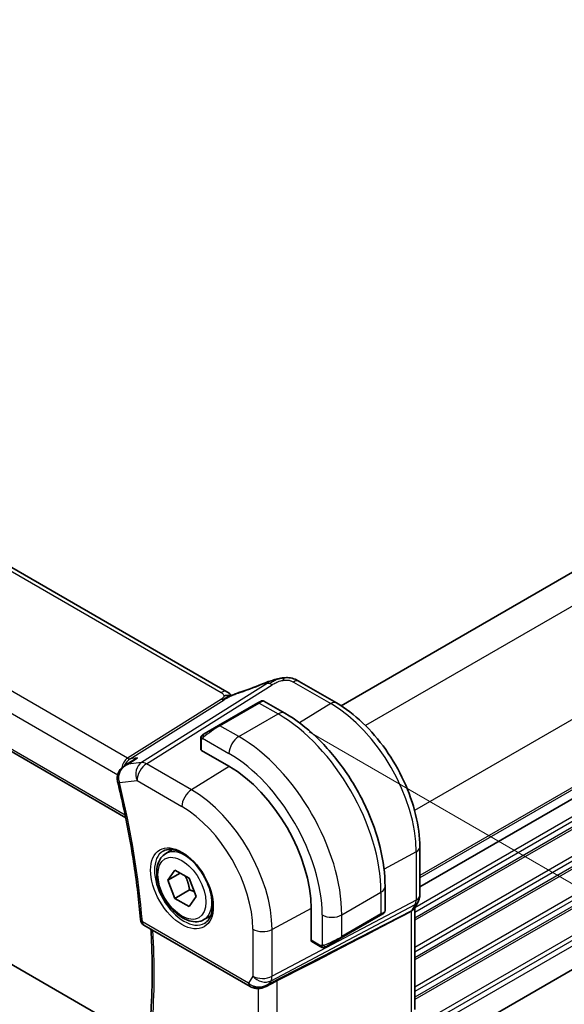
# Model space of a CAD drawing. Units: millimetres. Extents: x 22 to 2994, y 12 to 574.
# Drawn here: x 152 to 192, y 212 to 283 of the extents above; entities that cross this region are included whole.
import ezdxf

# ---------------------------------------------------------------- set-up
doc = ezdxf.new("R2010")
doc.units = ezdxf.units.MM
doc.header["$LTSCALE"] = 1.5
doc.layers.get('Defpoints').update_dxf_attribs({"lineweight": 25})
for name, color, linetype, lineweight in [('Dimension (ISO)', 7, 'Continuous', 18), ('Visible (ISO)', 7, 'Continuous', 35), ('Visible Narrow (ISO)', 7, 'Continuous', 25)]:
    doc.layers.add(name, color=color, linetype=linetype, lineweight=lineweight)
doc.styles.add('Note Text (TK)', font='txt')
doc.dimstyles.new('Default - Method 1b (TK)', dxfattribs={"dimscale": 1.5, "dimtxt": 2.5, "dimasz": 2.5, "dimexe": 1, "dimexo": 1.5, "dimgap": 1, "dimtad": 1, "dimtoh": 1, "dimrnd": 1e-08, "dimdsep": 46, "dimtxsty": 'Note Text (TK)', "dimcen": 0.09, "dimdle": 5, "dimclrd": 100, "dimclre": 100, "dimclrt": 7, "dimadec": 1, "dimazin": 1, "dimtfac": 1, "dimtmove": 0, "dimatfit": 3, "dimfxl": 1, "dimtolj": 1, "dimlwd": -1, "dimlwe": -1, "dimarcsym": 0})

# ---------------------------------------------------------------- blocks, each defined once
blk = doc.blocks.new('*D3')
at = {"layer": 'Defpoints', "color": 0}
for p in [(170.881, 232.825), (198.458, 216.903), (170.881, 199.348)]:
    blk.add_point(p, dxfattribs=at)
at = {"layer": 'Dimension (ISO)', "color": 100}
for p, q in [((173.131, 231.526), (199.958, 216.037)), ((198.458, 187.177), (198.458, 213.153)), ((173.131, 198.049), (199.958, 182.561))]:
    blk.add_line(p, q, dxfattribs=at)
for points in [[(197.833, 213.153), (199.083, 213.153), (198.458, 216.903)], [(197.833, 187.177), (199.083, 187.177), (198.458, 183.427)]]:
    blk.add_solid(points, dxfattribs=at)
at = {"layer": 'Dimension (ISO)', "color": 7, "insert": (195.428, 197.885), "char_height": 3.75, "attachment_point": 4, "rotation": 90, "style": 'Note Text (TK)'}
blk.add_mtext('\\A1;{\\Q30.000;\\W0.816;\\H0.816x;41}', dxfattribs=at)
blk = doc.blocks.new('*D4')
at = {"layer": 'Defpoints', "color": 0}
for p in [(188.7, 340.366), (188.7, 318.006), (96.777, 264.934)]:
    blk.add_point(p, dxfattribs=at)
at = {"layer": 'Dimension (ISO)', "color": 100}
for p, q in [((188.7, 320.604), (188.7, 342.098)), ((100.024, 289.169), (185.453, 338.491)), ((96.777, 267.532), (96.777, 289.026))]:
    blk.add_line(p, q, dxfattribs=at)
for points in [[(185.14, 339.032), (185.765, 337.95), (188.7, 340.366)], [(99.712, 289.71), (100.337, 288.628), (96.777, 287.294)]]:
    blk.add_solid(points, dxfattribs=at)
at = {"layer": 'Dimension (ISO)', "color": 7, "insert": (138.325, 314.781), "char_height": 3.75, "attachment_point": 4, "rotation": 30, "style": 'Note Text (TK)'}
blk.add_mtext('\\A1;{\\Q30.000;\\W0.816;\\H0.816x;130}', dxfattribs=at)
blk = doc.blocks.new('*D11')
at = {"layer": 'Defpoints', "color": 0}
for p in [(93.453, 249.359), (93.453, 217.113), (175.478, 202.002)]:
    blk.add_point(p, dxfattribs=at)
at = {"layer": 'Dimension (ISO)', "color": 100}
for p, q in [((93.453, 246.761), (93.453, 215.381)), ((172.23, 171.631), (96.701, 215.238)), ((175.478, 199.404), (175.478, 168.024))]:
    blk.add_line(p, q, dxfattribs=at)
for points in [[(97.013, 215.779), (96.388, 214.697), (93.453, 217.113)], [(172.542, 172.172), (171.917, 171.09), (175.478, 169.756)]]:
    blk.add_solid(points, dxfattribs=at)
at = {"layer": 'Dimension (ISO)', "color": 7, "insert": (133.707, 197.371), "char_height": 3.75, "attachment_point": 4, "rotation": 330, "style": 'Note Text (TK)'}
blk.add_mtext('\\A1;{\\Q-30.000;\\W0.816;\\H0.816x;116}', dxfattribs=at)

msp = doc.modelspace()

# ---------------------------------------------------------------- linework, layer by layer
at = {"layer": 'Visible (ISO)'}
for p, q in [((243.4657, 272.6901), (175.4352, 233.4127)), ((167.1964, 234.4201), (111.5852, 266.5272)), ((249.1225, 259.6262), (181.1011, 220.354)), ((249.1225, 259.6262), (181.1011, 220.354)), ((101.6818, 258.9521), (159.9006, 225.3394)), ((249.0933, 247.3038), (181.1011, 208.0485)), ((160.9123, 209.4315), (105.5483, 241.3959)), ((175.0997, 233.6169), (172.4055, 235.1724)), ((169.4257, 233.6174), (166.5973, 231.9844)), ((169.4257, 233.6174), (169.66, 233.7526)), ((169.86, 233.7526), (171.3813, 232.8743)), ((165.5461, 231.3775), (166.5973, 231.9844)), ((165.3073, 230.2749), (165.3073, 230.9841)), ((167.3458, 229.0485), (165.3659, 230.1916)), ((159.8555, 229.1192), (160.4106, 229.4781)), ((162.7888, 222.7548), (163.2796, 223.0381)), ((181.1011, 219.7461), (181.1011, 223.2221)), ((162.9311, 220.84), (163.4414, 221.566)), ((163.4414, 221.566), (164.462, 220.9767)), ((163.815, 221.3503), (162.9311, 220.84)), ((163.4414, 219.5247), (162.9311, 220.84)), ((164.462, 220.9767), (164.9723, 219.6615)), ((164.502, 220.1371), (163.4414, 219.5247)), ((178.5988, 220.3732), (178.5988, 218.6165)), ((164.462, 218.9355), (163.4414, 219.5247)), ((164.9723, 219.6615), (164.462, 218.9355)), ((173.2678, 216.505), (173.2678, 218.7912)), ((180.979, 219.2817), (180.718, 218.8296)), ((180.7476, 211.5232), (180.7476, 218.8808)), ((165.5388, 217.9916), (166.0296, 218.275)), ((175.4361, 216.6751), (178.2645, 218.308)), ((178.4988, 218.4433), (178.2645, 218.308)), ((161.2029, 217.6006), (168.8668, 213.1759)), ((175.4361, 216.6751), (174.3849, 216.0681)), ((173.9249, 216.0581), (173.3107, 216.4127)), ((169.9767, 213.157), (170.7536, 213.5559))]:
    msp.add_line(p, q, dxfattribs=at)
msp.add_arc((161.4529, 218.0336), 0.5, 184.594982, 240, dxfattribs=at)
for centre, major_axis, ratio, start_param, end_param in [((170.2841, 234.3338), (-0.3043, 0.7399), 0.0843129, 0.0000515, 0.0011128), ((172.0055, 234.4796), (0.4, 0.6928), 0.5773503, 0, 0.0000843), ((165.5073, 230.2789), (0.2, 0.0063), 0.5971344, 3.1228774, 3.9082756), ((167.3458, 222.2103), (-4.1875, 7.253), 0.5773503, 3.9269908, 5.4977871), ((159.7998, 228.0769), (-0.4857, -0.1186), 0.3685965, 6.2798756, 6.2831853), ((132.8018, 195.1924), (54.8753, 27.4104), 0.0119155, 5.4720098, 5.7597343), ((177.5988, 218.1547), (-0.999, -0.4665), 0.0949824, 3.0917689, 3.0972675), ((173.4142, 216.5838), (-0.1054, -0.17), 0.5971344, 5.5165024, 6.3019005), ((169.641, 214.1087), (-0.9775, -0.5077), 0.8675307, 0.643326, 1.7497218), ((169.3129, 213.5315), (-0.1221, -0.4849), 0.3057776, 6.2816274, 6.2817998), ((169.641, 214.1087), (-0.2034, -1.0326), 0.8644991, 0.6723727, 0.9493893)]:
    msp.add_ellipse(centre, major_axis=major_axis, ratio=ratio, start_param=start_param, end_param=end_param, dxfattribs=at)
for points in [[(168.2187, 234.4199), (168.7842, 234.6069), (169.3844, 234.8286), (169.9783, 235.0728)], [(170.8633, 235.3491), (170.7661, 235.3249), (170.6592, 235.2933), (170.5527, 235.2585)], [(172.2777, 235.2444), (172.3228, 235.2201), (172.3648, 235.1959), (172.4054, 235.1724)], [(167.3917, 234.2827), (167.339, 234.3275), (167.2711, 234.3768), (167.1894, 234.424)], [(165.3431, 231.1994), (165.3465, 231.2072), (165.3504, 231.2149), (165.3543, 231.222)], [(165.3431, 231.1994), (165.3431, 231.1994), (165.3431, 231.1994), (165.3431, 231.1994)], [(165.3543, 231.222), (165.3543, 231.222), (165.3543, 231.222), (165.3543, 231.222)], [(159.8223, 229.0988), (159.8213, 229.0982), (159.8202, 229.0975), (159.8192, 229.0968)], [(159.3141, 227.959), (159.3013, 228.0112), (159.2923, 228.0648), (159.2871, 228.119)], [(180.705, 218.8085), (180.6941, 218.7908), (180.6825, 218.7734), (180.6703, 218.7566)], [(174.1289, 215.9813), (174.1289, 215.9813), (174.1289, 215.9813), (174.1289, 215.9813)], [(174.1539, 215.9796), (174.1459, 215.9798), (174.1374, 215.9804), (174.1289, 215.9813)], [(174.1539, 215.9796), (174.1541, 215.9796), (174.1544, 215.9796), (174.1546, 215.9796)], [(169.1906, 213.0467), (169.075, 213.0759), (168.9646, 213.1195), (168.8666, 213.1761)], [(170.2036, 213.3192), (170.2035, 213.3192), (170.2034, 213.3192), (170.2032, 213.3191)], [(170.8283, 213.5943), (170.8047, 213.5821), (170.7797, 213.5692), (170.7536, 213.5557)]]:
    msp.add_open_spline(points, degree=3, dxfattribs=at)
for points, knots in [([(169.9797, 235.0736), (170.1126, 235.1283), (170.2494, 235.177), (170.5068, 235.2558), (170.6291, 235.2903), (170.7989, 235.3339), (170.8453, 235.3453), (170.8918, 235.3561)], [0, 0, 0, 0, 0.043271022, 0.043271022, 0.081716544, 0.081716544, 0.09604496, 0.09604496, 0.09604496, 0.09604496]), ([(170.8633, 235.3491), (170.9084, 235.3603), (170.9532, 235.3711), (171.0157, 235.3841), (171.0336, 235.3877), (171.0703, 235.3945), (171.0894, 235.3978), (171.1071, 235.4009)], [0, 0, 0, 0, 0.013948022, 0.013948022, 0.019481013, 0.019481013, 0.025138631, 0.025138631, 0.025138631, 0.025138631]), ([(171.1071, 235.4009), (171.1409, 235.4069), (171.1756, 235.4123), (171.2265, 235.4195), (171.2438, 235.4218), (171.2665, 235.4249), (171.2751, 235.4261), (171.2928, 235.4284), (171.3023, 235.4296), (171.3117, 235.4308)], [0, 0, 0, 0, 0.010316752, 0.010316752, 0.015775988, 0.015775988, 0.018356484, 0.018356484, 0.021205033, 0.021205033, 0.021205033, 0.021205033]), ([(171.3117, 235.4308), (171.3151, 235.4312), (171.3162, 235.4203), (171.2753, 235.3373), (171.2463, 235.2462)], [0.42041169, 0.42041169, 0.42041169, 0.42041169, 0.66666667, 1, 1, 1, 1]), ([(171.3118, 235.4308), (171.4249, 235.4421), (171.54, 235.4435), (171.8127, 235.4195), (171.9708, 235.3829), (172.1777, 235.2971), (172.236, 235.2672), (172.2901, 235.2377)], [0, 0, 0, 0, 0.03412854, 0.03412854, 0.08267423, 0.08267423, 0.10306421, 0.10306421, 0.10306421, 0.10306421]), ([(167.1964, 234.4201), (167.2688, 234.3783), (167.3406, 234.3307), (167.4426, 234.2468), (167.4773, 234.2137), (167.5139, 234.1782), (167.5208, 234.1715), (167.5314, 234.1615), (167.5355, 234.1577), (167.5393, 234.1542)], [0.00000422, 0.00000422, 0.00000422, 0.00000422, 0.026960969, 0.026960969, 0.042005701, 0.042005701, 0.045723254, 0.045723254, 0.048374851, 0.048374851, 0.048374851, 0.048374851]), ([(167.5591, 234.1631), (167.6664, 234.2113), (167.7752, 234.2576), (167.9969, 234.3455), (168.1123, 234.385), (168.219, 234.4203)], [0, 0, 0, 0, 0.035316279, 0.035316279, 0.071931151, 0.071931151, 0.071931151, 0.071931151]), ([(167.5063, 234.1396), (167.5029, 234.1402), (167.4394, 234.151), (167.294, 234.1716), (167.0878, 234.1633), (166.9772, 234.1351)], [0.31390014, 0.31390014, 0.31390014, 0.31390014, 0.33333333, 0.66666667, 1, 1, 1, 1]), ([(167.3774, 234.0831), (167.3774, 234.0831), (167.3775, 234.0831), (167.378, 234.0833), (167.3786, 234.0835), (167.3802, 234.0842), (167.3813, 234.0847), (167.3852, 234.0864), (167.3884, 234.0878), (167.395, 234.0906), (167.3983, 234.092), (167.4088, 234.0966), (167.416, 234.0998), (167.4449, 234.1124), (167.4661, 234.1217), (167.5111, 234.1417), (167.5351, 234.1524), (167.5591, 234.1631)], [0.037014098, 0.037014098, 0.037014098, 0.037014098, 0.037407968, 0.037407968, 0.037970144, 0.037970144, 0.038533831, 0.038533831, 0.039674888, 0.039674888, 0.040789729, 0.040789729, 0.043169793, 0.043169793, 0.050319145, 0.050319145, 0.058192441, 0.058192441, 0.058192441, 0.058192441]), ([(169.6601, 233.7527), (169.6602, 233.7527), (169.6602, 233.7527), (169.6603, 233.7528), (169.6603, 233.7528), (169.6605, 233.7529), (169.6606, 233.753), (169.6608, 233.7531), (169.6609, 233.7532), (169.6613, 233.7534), (169.6616, 233.7535), (169.6627, 233.7542), (169.6636, 233.7547), (169.6671, 233.7565), (169.6697, 233.7579), (169.6803, 233.763), (169.6886, 233.7664), (169.7175, 233.776), (169.7395, 233.7795), (169.7826, 233.7794), (169.8044, 233.7757), (169.8371, 233.7646), (169.8491, 233.7591), (169.8604, 233.7526)], [0, 0, 0, 0, 0.000025198, 0.000025198, 0.000045357, 0.000045357, 0.000086072, 0.000086072, 0.000126183, 0.000126183, 0.00022458, 0.00022458, 0.000519358, 0.000519358, 0.001403528, 0.001403528, 0.004061148, 0.004061148, 0.010560939, 0.010560939, 0.017006663, 0.017006663, 0.02092896, 0.02092896, 0.02092896, 0.02092896]), ([(181.1011, 223.2221), (181.1011, 223.972), (180.999, 224.764), (180.61, 226.3707), (180.3231, 227.1851), (179.5923, 228.7684), (179.1486, 229.5371), (178.1427, 230.9616), (177.5809, 231.6173), (176.3839, 232.7575), (175.7491, 233.2419), (175.0997, 233.6169)], [0, 0, 0, 0, 0.3141593, 0.3141593, 0.6283185, 0.6283185, 0.9424778, 0.9424778, 1.2566371, 1.2566371, 1.5707963, 1.5707963, 1.5707963, 1.5707963]), ([(171.3813, 232.8743), (172.1633, 232.4228), (172.9271, 231.8399), (174.3667, 230.4686), (175.0421, 229.6803), (176.2512, 227.9678), (176.7846, 227.0439), (177.6631, 225.1406), (178.0081, 224.1614), (178.4759, 222.2291), (178.5988, 221.2762), (178.5988, 220.3732)], [4.712389, 4.712389, 4.712389, 4.712389, 5.0265482, 5.0265482, 5.3407075, 5.3407075, 5.6548668, 5.6548668, 5.969026, 5.969026, 6.2831853, 6.2831853, 6.2831853, 6.2831853]), ([(165.3073, 230.9841), (165.3073, 231.0203), (165.3102, 231.0557), (165.3198, 231.126), (165.3274, 231.1633), (165.3431, 231.1994)], [0, 0, 0, 0, 0.011946854, 0.011946854, 0.024187757, 0.024187757, 0.024187757, 0.024187757]), ([(165.3543, 231.222), (165.3576, 231.2279), (165.3612, 231.2341), (165.3693, 231.2461), (165.3737, 231.252), (165.3861, 231.267), (165.3948, 231.276), (165.4169, 231.2964), (165.4307, 231.3076), (165.4497, 231.3208), (165.4544, 231.324), (165.4617, 231.3286), (165.4642, 231.3302), (165.4675, 231.3321), (165.4682, 231.3325), (165.4691, 231.333), (165.4692, 231.3331), (165.4694, 231.3332), (165.4694, 231.3332), (165.4748, 231.3363), (165.4712, 231.3342), (165.4706, 231.3339)], [0, 0, 0, 0, 0.002122275, 0.002122275, 0.004320917, 0.004320917, 0.008043854, 0.008043854, 0.013347151, 0.013347151, 0.015067669, 0.015067669, 0.016004461, 0.016004461, 0.016254338, 0.016254338, 0.01630119, 0.01630119, 0.016313861, 0.016313861, 0.018254553, 0.018254553, 0.018254553, 0.018254553]), ([(165.5461, 231.3775), (165.5416, 231.3748), (165.537, 231.3722), (165.5324, 231.3696), (165.5279, 231.3669), (165.5232, 231.3643), (165.5186, 231.3616), (165.514, 231.359), (165.5095, 231.3563), (165.5051, 231.3538), (165.5007, 231.3513), (165.4966, 231.3489), (165.4927, 231.3467), (165.4889, 231.3444), (165.4854, 231.3424), (165.4824, 231.3407), (165.4794, 231.339), (165.4769, 231.3375), (165.475, 231.3364), (165.473, 231.3352), (165.4715, 231.3344), (165.4706, 231.3339)], [0, 0, 0, 0, 0.071275, 0.071275, 0.071275, 0.14246065, 0.14246065, 0.14246065, 0.21364074, 0.21364074, 0.21364074, 0.28489899, 0.28489899, 0.28489899, 0.35632005, 0.35632005, 0.35632005, 0.42799051, 0.42799051, 0.42799051, 0.5, 0.5, 0.5, 0.5]), ([(160.7427, 229.6491), (160.7413, 229.6486), (160.7399, 229.648), (160.6239, 229.6015), (160.5134, 229.5446), (160.4106, 229.4781)], [-0.00045753, -0.00045753, -0.00045753, -0.00045753, 0, 0, 0.037368619, 0.037368619, 0.037368619, 0.037368619]), ([(159.2932, 228.1181), (159.2836, 228.2125), (159.2896, 228.3095), (159.3306, 228.4985), (159.3677, 228.5925), (159.4687, 228.7689), (159.5335, 228.8531), (159.6714, 228.9909), (159.743, 229.0475), (159.8192, 229.0968)], [0, 0, 0, 0, 0.02859923, 0.02859923, 0.05841019, 0.05841019, 0.09012667, 0.09012667, 0.11746196, 0.11746196, 0.11746196, 0.11746196]), ([(160.0574, 229.2073), (160.0581, 229.2076), (160.0587, 229.2079), (160.0613, 229.2092), (160.0633, 229.2101), (160.0652, 229.2111)], [0.08258782286, 0.08258782286, 0.08258782286, 0.08258782286, 0.08272755549, 0.08272755549, 0.0831413252, 0.0831413252, 0.0831413252, 0.0831413252]), ([(160.0652, 229.2111), (160.0634, 229.2105), (160.0615, 229.2099), (160.059, 229.2091), (160.0583, 229.2089), (160.0577, 229.2087)], [-0.0831413252, -0.0831413252, -0.0831413252, -0.0831413252, -0.08272755549, -0.08272755549, -0.08258894144, -0.08258894144, -0.08258894144, -0.08258894144]), ([(159.3141, 227.9583), (159.4804, 227.2769), (159.6355, 226.5978), (159.9232, 225.2456), (160.0557, 224.5724), (160.2978, 223.2334), (160.4074, 222.5676), (160.6035, 221.2445), (160.69, 220.5873), (160.8397, 219.2827), (160.903, 218.6353), (160.9546, 217.9936)], [5.96616188, 5.96616188, 5.96616188, 5.96616188, 6.01016387, 6.01016387, 6.05416586, 6.05416586, 6.09816786, 6.09816786, 6.14216985, 6.14216985, 6.18617184, 6.18617184, 6.18617184, 6.18617184]), ([(162.5931, 222.9305), (162.7538, 223.0232), (162.9458, 223.0659), (163.3619, 223.0371), (163.5778, 222.9781), (164.0167, 222.7709), (164.2384, 222.6271), (164.6714, 222.2663), (164.8826, 222.0493), (165.2719, 221.5624), (165.4498, 221.2924), (165.7526, 220.7278), (165.8774, 220.4333), (166.0608, 219.8521), (166.1196, 219.5654), (166.1672, 219.0315), (166.1563, 218.7842), (166.0715, 218.3528), (165.9975, 218.1696), (165.8146, 217.8993), (165.7117, 217.8028), (165.5931, 217.7343)], [3.9269908, 3.9269908, 3.9269908, 3.9269908, 4.297859, 4.297859, 4.6214948, 4.6214948, 4.9304709, 4.9304709, 5.2402718, 5.2402718, 5.551904, 5.551904, 5.8640424, 5.8640424, 6.1751476, 6.1751476, 6.4842445, 6.4842445, 6.7949736, 6.7949736, 7.0685835, 7.0685835, 7.0685835, 7.0685835]), ([(165.5388, 217.9916), (165.3904, 217.906), (165.2224, 217.8556), (164.8598, 217.8255), (164.6644, 217.8512), (164.2513, 217.978), (164.0334, 218.0886), (163.6069, 218.3833), (163.3988, 218.57), (163.0175, 218.9957), (162.8442, 219.2343), (162.5473, 219.74), (162.4236, 220.0069), (162.237, 220.546), (162.1744, 220.818), (162.1195, 221.3444), (162.1277, 221.5986), (162.2235, 222.0588), (162.3095, 222.2668), (162.5333, 222.5678), (162.6523, 222.676), (162.7888, 222.7548)], [2.3561945, 2.3561945, 2.3561945, 2.3561945, 2.6219889, 2.6219889, 2.9116134, 2.9116134, 3.2397083, 3.2397083, 3.5784192, 3.5784192, 3.9145523, 3.9145523, 4.2491117, 4.2491117, 4.5850272, 4.5850272, 4.9236794, 4.9236794, 5.2532791, 5.2532791, 5.4977871, 5.4977871, 5.4977871, 5.4977871]), ([(181.1006, 219.7293), (181.0985, 219.6307), (181.0811, 219.5313), (181.0298, 219.3842), (181.0059, 219.3317), (180.9773, 219.2822)], [0.001982701, 0.001982701, 0.001982701, 0.001982701, 0.031799239, 0.031799239, 0.0490347, 0.0490347, 0.0490347, 0.0490347]), ([(180.6703, 218.7566), (180.6549, 218.7352), (180.6373, 218.7148), (180.5822, 218.6614), (180.5404, 218.631), (180.4932, 218.606)], [-0.030241045, -0.030241045, -0.030241045, -0.030241045, -0.019398947, -0.019398947, -0.000009051, -0.000009051, -0.000009051, -0.000009051]), ([(178.4092, 218.3916), (178.4092, 218.3916), (178.4091, 218.3915), (178.4091, 218.3915), (178.409, 218.3915), (178.4089, 218.3914), (178.4088, 218.3913), (178.4082, 218.391), (178.4077, 218.3907), (178.4045, 218.3889), (178.4017, 218.3873), (178.3951, 218.3835), (178.3913, 218.3812), (178.3737, 218.371), (178.3587, 218.3624), (178.3372, 218.35), (178.3317, 218.3468), (178.3241, 218.3425), (178.3222, 218.3414), (178.3108, 218.3347), (178.3008, 218.329), (178.2867, 218.3208), (178.2828, 218.3186), (178.2759, 218.3146), (178.2729, 218.3129), (178.2688, 218.3105), (178.2677, 218.3098), (178.2661, 218.3089), (178.2657, 218.3087), (178.2651, 218.3084), (178.265, 218.3083), (178.2648, 218.3082), (178.2647, 218.3081), (178.2646, 218.3081)], [0, 0, 0, 0, 0.000014328, 0.000014328, 0.000042983, 0.000042983, 0.000106871, 0.000106871, 0.000447611, 0.000447611, 0.002265065, 0.002265065, 0.004688541, 0.004688541, 0.012960813, 0.012960813, 0.015712474, 0.015712474, 0.016629466, 0.016629466, 0.021218011, 0.021218011, 0.022937521, 0.022937521, 0.024227087, 0.024227087, 0.024710647, 0.024710647, 0.02489198, 0.02489198, 0.02494929, 0.02494929, 0.024977945, 0.024977945, 0.024977945, 0.024977945]), ([(178.5983, 218.6126), (178.598, 218.5922), (178.5944, 218.5717), (178.5813, 218.5324), (178.5711, 218.5133), (178.546, 218.4799), (178.5309, 218.4652), (178.5116, 218.4514), (178.5091, 218.4497), (178.5053, 218.4473), (178.504, 218.4465), (178.5021, 218.4453), (178.5014, 218.4449), (178.5005, 218.4443), (178.5001, 218.4441), (178.4996, 218.4438), (178.4995, 218.4437), (178.4991, 218.4435), (178.499, 218.4434), (178.4988, 218.4433)], [0.00030612, 0.00030612, 0.00030612, 0.00030612, 0.00640786, 0.00640786, 0.012743451, 0.012743451, 0.018933834, 0.018933834, 0.019842645, 0.019842645, 0.020298081, 0.020298081, 0.020526245, 0.020526245, 0.020641063, 0.020641063, 0.020699558, 0.020699558, 0.020760599, 0.020760599, 0.020760599, 0.020760599]), ([(180.4932, 218.606), (180.493, 218.606), (180.4929, 218.6059), (180.4928, 218.6059), (180.4927, 218.6058), (180.4926, 218.6058)], [0.000009289711, 0.000009289711, 0.000009289711, 0.000009289711, 0.000053563191, 0.000053563191, 0.00006678223, 0.00006678223, 0.00006678223, 0.00006678223]), ([(161.66, 210.5732), (161.6992, 211.05), (161.7306, 211.5323), (161.7778, 212.5071), (161.7936, 212.9996), (161.8095, 213.9944), (161.8096, 214.4967), (161.7942, 215.5101), (161.7787, 216.0214), (161.7438, 216.7919), (161.7303, 217.048), (161.7149, 217.3051)], [6.19283918, 6.19283918, 6.19283918, 6.19283918, 6.22885339, 6.22885339, 6.26486761, 6.26486761, 6.30088183, 6.30088183, 6.33689604, 6.33689604, 6.35472202, 6.35472202, 6.35472202, 6.35472202]), ([(174.1289, 215.9813), (174.1069, 215.9838), (174.0857, 215.9889), (174.0397, 216.0033), (174.0155, 216.0133), (173.9693, 216.0343), (173.9466, 216.0455), (173.9249, 216.0581)], [0, 0, 0, 0, 0.006891672, 0.006891672, 0.015894404, 0.015894404, 0.024201697, 0.024201697, 0.024201697, 0.024201697]), ([(174.3079, 216.0237), (174.3029, 216.0208), (174.2978, 216.018), (174.277, 216.0075), (174.2604, 216.0006), (174.2302, 215.9902), (174.2163, 215.9862), (174.1948, 215.9821), (174.1869, 215.981), (174.1707, 215.9796), (174.1624, 215.9795), (174.1546, 215.9796)], [0, 0, 0, 0, 0.001795749, 0.001795749, 0.007148359, 0.007148359, 0.011407354, 0.011407354, 0.013805933, 0.013805933, 0.016256801, 0.016256801, 0.016256801, 0.016256801]), ([(174.3091, 216.0244), (174.3105, 216.0252), (174.3129, 216.0266), (174.3164, 216.0286), (174.3198, 216.0305), (174.3241, 216.0331), (174.3295, 216.0361), (174.3345, 216.039), (174.3402, 216.0423), (174.3462, 216.0458), (174.3523, 216.0493), (174.3588, 216.0531), (174.3654, 216.0569), (174.3719, 216.0607), (174.3786, 216.0645), (174.3849, 216.0681)], [0.5, 0.5, 0.5, 0.5, 0.60524772, 0.60524772, 0.60524772, 0.707891, 0.707891, 0.707891, 0.80414857, 0.80414857, 0.80414857, 0.90207429, 0.90207429, 0.90207429, 1, 1, 1, 1]), ([(170.0368, 213.1932), (169.9047, 213.1141), (169.757, 213.0557), (169.5381, 213.0196), (169.4696, 213.0149), (169.3307, 213.0195), (169.2595, 213.0295), (169.1906, 213.0468)], [0, 0, 0, 0, 0.046953604, 0.046953604, 0.067679048, 0.067679048, 0.089269909, 0.089269909, 0.089269909, 0.089269909])]:
    msp.add_open_spline(points, degree=3, knots=knots, dxfattribs=at)
for points, weights in [([(164.1902, 221.1336), (164.4189, 220.7096), (164.502, 220.1371)], [1.05886467072, 1.11516383842, 1]), ([(164.502, 220.1371), (164.6871, 220.0781), (164.8352, 220.015)], [1, 1.03917061523, 1.05850500864])]:
    msp.add_rational_spline(points, weights, degree=2, dxfattribs=at)
at = {"layer": 'Visible Narrow (ISO)'}
for p, q in [((245.497, 271.4134), (177.1953, 231.9794)), ((111.1655, 266.4758), (166.7767, 234.3686)), ((249.0325, 265.2897), (180.7309, 225.8557)), ((160.036, 229.6353), (103.4713, 262.293)), ((102.4952, 261.2526), (159.32, 228.4448)), ((249.1225, 260.4427), (181.1011, 221.1705)), ((249.1225, 260.2794), (181.1011, 221.0072)), ((159.8612, 225.5313), (101.6368, 259.1471)), ((249.1225, 258.3198), (180.7476, 218.8435)), ((249.1225, 257.9932), (180.7476, 218.5169)), ((249.1225, 257.5849), (180.7476, 218.1086)), ((249.1225, 257.4216), (180.7476, 217.9453)), ((249.1225, 255.4621), (180.7476, 215.9857)), ((249.1225, 255.1355), (180.7476, 215.6591)), ((249.1225, 254.7272), (180.7476, 215.2509)), ((249.1225, 254.5639), (180.7476, 215.0876)), ((249.1225, 252.6043), (180.7476, 213.128)), ((249.1225, 252.2777), (180.7476, 212.8014)), ((249.1225, 251.8695), (180.7476, 212.3932)), ((249.1225, 251.7062), (180.7476, 212.2299)), ((249.1225, 249.7466), (181.0957, 210.4712)), ((249.1225, 249.42), (181.1011, 210.1478)), ((249.1225, 249.0117), (181.1011, 209.7395)), ((170.0904, 235.0227), (161.0336, 229.3229)), ((171.9857, 235.121), (174.68, 233.5654)), ((161.3972, 229.2293), (170.4539, 234.9291)), ((166.8073, 233.8968), (160.036, 229.6353)), ((160.2178, 229.5885), (166.9891, 233.85)), ((166.6973, 231.9745), (169.5257, 233.6075)), ((169.5257, 233.6075), (170.8813, 232.8248)), ((174.68, 233.5654), (172.4353, 232.1789)), ((168.0529, 231.1918), (170.8813, 232.8248)), ((168.0529, 231.1918), (166.6973, 231.9745)), ((165.3659, 230.1916), (165.3659, 230.9024)), ((165.4324, 231.0717), (167.3458, 229.967)), ((160.0652, 229.2111), (160.7427, 229.6491)), ((161.0336, 229.3229), (160.0652, 229.2111)), ((160.7427, 229.6491), (160.2178, 229.5885)), ((164.6341, 227.3604), (161.3972, 229.2293)), ((167.3568, 229.0421), (164.6341, 227.3604)), ((159.4099, 228.3929), (159.41, 228.3928)), ((159.4462, 227.8728), (160.7147, 228.0193)), ((160.7147, 228.0193), (163.9517, 226.1504)), ((180.8467, 222.8843), (178.5236, 221.6336)), ((180.8467, 222.8843), (180.8467, 219.4083)), ((180.8467, 219.4083), (170.45, 213.9065)), ((175.4775, 218.332), (178.306, 219.965)), ((178.306, 219.965), (178.306, 218.3996)), ((170.3754, 213.5846), (180.7721, 219.0865)), ((173.2678, 218.8039), (170.45, 217.2869)), ((180.7721, 219.0865), (180.5111, 218.6344)), ((180.5111, 218.6344), (170.2484, 213.3646)), ((174.0633, 218.332), (174.0633, 216.1226)), ((178.306, 218.3996), (175.4775, 216.7666)), ((175.4775, 216.7666), (175.4775, 218.332)), ((180.4932, 218.606), (180.4932, 211.2409)), ((168.7632, 213.4048), (161.0994, 217.8295)), ((169.0609, 217.3009), (169.0609, 213.9205)), ((170.45, 213.9065), (170.45, 217.2869)), ((173.8834, 216.1496), (173.2678, 216.505)), ((169.0609, 213.9205), (168.7632, 213.4048)), ((169.4392, 213.0166), (169.4392, 206.0598)), ((170.2484, 213.3646), (170.3754, 213.5846)), ((170.8283, 205.8458), (170.8283, 213.5943))]:
    msp.add_line(p, q, dxfattribs=at)
for centre, major_axis, ratio, start_param, end_param in [((169.0416, 236.162), (5.7781, 2.2656), 0.2222205, 4.47283, 4.7868474), ((170.2841, 234.3338), (-0.3043, 0.7399), 0.0843129, 0.0011128, 0.2206227), ((170.4786, 234.1273), (-0.5326, 0.8463), 0.5624041, 5.7462702, 6.0163112), ((170.4786, 234.1273), (-0.5326, 0.8463), 0.5624041, 5.4762292, 5.7462702), ((172.0055, 234.4796), (0.4, 0.6928), 0.5773503, 0.0174533, 0.8203047), ((172.0055, 234.4796), (0.4, 0.6928), 0.5773503, 0.0000843, 0.0174533), ((166.7964, 233.7272), (0.4, 0.6928), 0.5773503, 0.0174533, 0.8203047), ((166.7964, 233.7272), (0.4, 0.6928), 0.5773503, 0.000085, 0.0174533), ((168.4703, 233.6608), (-0.2512, 0.7595), 0.3721497, 0.0016542, 0.2371493), ((166.795, 234.2977), (-0.2663, 0.4232), 0.5624041, 2.3346365, 2.6046775), ((166.795, 234.2977), (0.2663, -0.4232), 0.5624041, 5.7462702, 6.0163112), ((169.5257, 233.4442), (-0.1, 0.1732), 0.5773503, 5.4977871, 6.2831853), ((168.96, 233.1176), (0.9035, 0.6319), 0.0949824, 0.0443278, 0.8297261), ((174.6997, 232.924), (0.4, 0.6928), 0.5773503, 0, 0.8203047), ((174.68, 226.4447), (4.3605, -7.5527), 0.5773503, 0.7853982, 2.3561945), ((170.8813, 232.0083), (0.5, 0.866), 0.5773503, 0, 0.7853982), ((170.8813, 224.2516), (5.25, -9.0933), 0.5773503, 0.7853982, 2.3561945), ((166.1316, 231.4846), (0.9035, 0.6319), 0.0949824, 0.8297261, 2.2672599), ((166.6973, 231.8112), (-0.1, 0.1732), 0.5773503, 5.4977871, 6.2831853), ((165.5073, 230.9841), (-0.2, 0), 0.5773503, 0, 0.7853982), ((165.6461, 231.2043), (0.1, -0.1732), 0.7583684, 3.8799453, 4.618298), ((165.6461, 231.2043), (-0.1, 0.1732), 0.7583684, 0, 0.7383527), ((168.0529, 230.3753), (0.5, 0.866), 0.5773503, 0.7853982, 2.3561945), ((168.0529, 222.6186), (-5.25, 9.0933), 0.5773503, 3.9269908, 5.4977871), ((160.3543, 228.6641), (-0.002, 1.0673), 0.7174376, 0.4260825, 1.3152134), ((160.3543, 228.6641), (0.3109, 1.0045), 0.6419757, 0.6410452, 1.3487559), ((160.0237, 230.0362), (0.2663, -0.4232), 0.5624041, 5.4762292, 6.0163112), ((161.4218, 228.4275), (-0.1147, 0.9934), 0.792118, 0.3653292, 1.901219), ((161.4218, 228.4275), (-0.5326, 0.8463), 0.5624041, 5.4762292, 6.0163112), ((167.3458, 222.2103), (4.75, -8.2272), 0.5773503, 0.7853982, 2.3561945), ((160.3543, 228.6641), (-0.002, 1.0673), 0.7174376, 1.4234675, 1.4239205), ((160.3543, 228.6641), (0.3109, 1.0045), 0.6419757, 1.4276585, 1.4286615), ((161.4218, 228.4275), (0.5, 0.866), 0.5773503, 0.8203047, 2.3561945), ((159.7847, 228.1668), (-0.4977, -0.0482), 0.2511517, 0.0091107, 0.6740568), ((159.7998, 228.0769), (-0.4857, -0.1186), 0.3685965, 0, 0.6701211), ((160.147, 228.2867), (0.0365, 1.0117), 0.7513135, 1.8328086, 2.0192753), ((124.641, 234.7818), (-25.9018, 44.8632), 0.5773503, 4.0240043, 4.2440142), ((164.6588, 226.5586), (-0.5, -0.866), 0.5773503, 3.9618974, 5.4977871), ((164.6341, 220.6447), (-4.1125, 7.123), 0.5773503, 3.9269908, 5.4977871), ((163.9517, 220.2507), (3.6128, -6.2575), 0.5773503, 0.7853982, 2.3561945), ((164.0931, 220.3324), (1.5, -2.5981), 0.5773503, 3.1415927, 6.2831853), ((164.1638, 220.3732), (-1.375, 2.3816), 0.5773503, 5.1981458, 6.2831853), ((180.3011, 223.2221), (0.8, 0), 0.5773503, 5.4628806, 6.2831853), ((177.5988, 220.3732), (1, 0), 0.5773503, 5.4977871, 6.2831853), ((164.1638, 220.3732), (1.375, -2.3816), 0.5773503, 0, 1.0850395), ((180.1596, 219.8278), (0.4742, -0.8804), 0.5647932, 0.3387621, 0.8021221), ((180.3011, 219.7461), (0.8, 0), 0.5773503, 5.4628806, 6.2831853), ((180.0252, 219.2296), (0.6928, -0.4), 0.7745967, 5.8277444, 6.2831853), ((180.2862, 219.6817), (0.6928, -0.4), 0.7745967, 5.8277444, 6.2824087), ((161.4529, 218.0336), (-0.4984, -0.0401), 0.5187126, 0, 0.7413768), ((174.7704, 218.7402), (1, 0), 0.5773503, 3.9269908, 5.4977871), ((178.1645, 218.4813), (0.1, -0.1732), 0.5773503, 0, 0.7853982), ((177.5988, 218.1547), (-0.999, -0.4665), 0.0949824, 2.3118665, 3.0917689), ((179.8987, 219.3759), (0.4656, -0.885), 0.5831768, 0.2904061, 0.3442082), ((161.4529, 218.0336), (-0.25, -0.433), 0.5773503, 5.4977871, 6.2831853), ((169.7681, 217.7091), (-1, 0), 0.5773503, 0.7853982, 2.3212879), ((125.3481, 235.1901), (-25.8843, 44.833), 0.5773503, 3.8399558, 4.0006668), ((174.7704, 216.5217), (-0.999, -0.4665), 0.0949824, 0.8743328, 2.3118665), ((175.3361, 216.8483), (0.1, -0.1732), 0.5773503, 0, 0.7853982), ((174.0249, 216.2313), (-0.1, -0.1732), 0.5773503, 5.4977871, 6.2831853), ((174.2849, 216.2414), (0.1, -0.1732), 0.7583684, 4.8064799, 5.5448326), ((174.2849, 216.2414), (0.1, -0.1732), 0.7583684, 5.5448326, 6.2831853), ((169.7681, 214.3287), (-1, 0), 0.5773503, 0.7853982, 2.3212879), ((169.7681, 214.3287), (0.866, -0.5), 0.7745967, 4.2918546, 5.8277444), ((169.7681, 214.3287), (0.4677, -0.8839), 0.5615869, 0.3428958, 0.8062558), ((169.1168, 213.6089), (-0.25, -0.433), 0.5773503, 5.4977871, 6.2823907), ((169.4642, 213.8024), (-0.9823, 0.2678), 0.6740516, 0.9745953, 1.4040892), ((169.3129, 213.5315), (-0.1221, -0.4849), 0.3057776, 5.5567012, 6.2816268)]:
    msp.add_ellipse(centre, major_axis=major_axis, ratio=ratio, start_param=start_param, end_param=end_param, dxfattribs=at)
for major_axis in [(-1.6, 2.7713), (1.225, -2.1218)]:
    msp.add_ellipse((163.9517, 220.2507), major_axis=major_axis, ratio=0.5773503, dxfattribs=at)
for points, knots in [([(169.9735, 235.0501), (169.9867, 235.0555), (170.0002, 235.0611), (170.0133, 235.0663), (170.0261, 235.0713), (170.0386, 235.0761), (170.0505, 235.0802), (170.0625, 235.0844), (170.0738, 235.088), (170.0845, 235.091), (170.0954, 235.094), (170.1057, 235.0964), (170.1148, 235.0981), (170.1244, 235.0998), (170.1327, 235.1008), (170.1396, 235.1011), (170.1409, 235.1012), (170.1421, 235.1012), (170.1432, 235.1012), (170.1488, 235.1013), (170.1535, 235.1008), (170.1574, 235.0999)], [0, 0, 0, 0, 0.08212412, 0.08212412, 0.08212412, 0.16219954, 0.16219954, 0.16219954, 0.24215443, 0.24215443, 0.24215443, 0.32388709, 0.32388709, 0.32388709, 0.40976801, 0.40976801, 0.40976801, 0.42510389, 0.42510389, 0.42510389, 0.5, 0.5, 0.5, 0.5]), ([(170.1574, 235.0999), (170.162, 235.0988), (170.1654, 235.097), (170.1673, 235.0944), (170.1676, 235.094), (170.1679, 235.0936), (170.1681, 235.0931), (170.1696, 235.0899), (170.1691, 235.086), (170.1662, 235.0812), (170.1634, 235.0764), (170.1583, 235.0709), (170.1513, 235.0648), (170.1443, 235.0587), (170.1355, 235.0522), (170.1251, 235.0451), (170.1146, 235.038), (170.1027, 235.0305), (170.0904, 235.0227)], [0.5, 0.5, 0.5, 0.5, 0.5887432, 0.5887432, 0.5887432, 0.60266481, 0.60266481, 0.60266481, 0.70192686, 0.70192686, 0.70192686, 0.8012679, 0.8012679, 0.8012679, 0.90064123, 0.90064123, 0.90064123, 1, 1, 1, 1]), ([(171.1071, 235.4009), (171.0802, 235.3962), (171, 235.3777), (170.8356, 235.3194), (170.54, 235.1767), (170.359, 235.0674), (170.2644, 235.0078)], [0.28711295, 0.28711295, 0.28711295, 0.28711295, 0.4, 0.6, 0.8, 1, 1, 1, 1]), ([(170.4539, 234.9291), (170.4905, 234.9521), (170.5282, 234.9757), (170.5716, 235.0006), (170.615, 235.0256), (170.664, 235.052), (170.7154, 235.0769), (170.7668, 235.1018), (170.8207, 235.1253), (170.8777, 235.1468), (170.9348, 235.1683), (170.9951, 235.1877), (171.0574, 235.2046), (171.0647, 235.2065), (171.072, 235.2085), (171.0794, 235.2104), (171.1356, 235.225), (171.1914, 235.237), (171.2463, 235.2462)], [0, 0, 0, 0, 0.09981501, 0.09981501, 0.09981501, 0.19965012, 0.19965012, 0.19965012, 0.29944212, 0.29944212, 0.29944212, 0.39912804, 0.39912804, 0.39912804, 0.41078077, 0.41078077, 0.41078077, 0.5, 0.5, 0.5, 0.5]), ([(171.2463, 235.2462), (171.2978, 235.2547), (171.3481, 235.2606), (171.3977, 235.2636), (171.4467, 235.2666), (171.495, 235.2667), (171.5416, 235.2641), (171.5879, 235.2615), (171.6326, 235.2562), (171.6739, 235.2482), (171.7154, 235.2402), (171.7535, 235.2295), (171.7894, 235.2168), (171.7966, 235.2142), (171.8038, 235.2116), (171.8109, 235.2088), (171.839, 235.198), (171.8658, 235.1858), (171.8917, 235.1728), (171.9241, 235.1564), (171.955, 235.1387), (171.9857, 235.121)], [0.5, 0.5, 0.5, 0.5, 0.58399681, 0.58399681, 0.58399681, 0.66711936, 0.66711936, 0.66711936, 0.74993435, 0.74993435, 0.74993435, 0.83298768, 0.83298768, 0.83298768, 0.84975432, 0.84975432, 0.84975432, 0.91649002, 0.91649002, 0.91649002, 1, 1, 1, 1]), ([(166.7767, 234.3686), (166.7996, 234.3554), (166.8234, 234.3414), (166.8468, 234.3251), (166.8699, 234.3089), (166.8926, 234.2904), (166.9115, 234.2706), (166.9305, 234.2506), (166.9457, 234.2293), (166.9567, 234.2066), (166.9681, 234.1834), (166.975, 234.1588), (166.9772, 234.1351)], [0, 0, 0, 0, 0.12428296, 0.12428296, 0.12428296, 0.24765205, 0.24765205, 0.24765205, 0.37214575, 0.37214575, 0.37214575, 0.5, 0.5, 0.5, 0.5]), ([(167.5347, 234.1522), (167.5278, 234.1576), (167.4917, 234.1876), (167.4445, 234.238), (167.3917, 234.2827)], [0.4360464, 0.4360464, 0.4360464, 0.4360464, 0.5, 0.75, 0.75, 0.75, 0.75]), ([(167.5381, 234.136), (167.5874, 234.1579), (167.6392, 234.1801), (167.6899, 234.2013), (167.7416, 234.2229), (167.7923, 234.2435), (167.838, 234.2615), (167.8838, 234.2795), (167.9247, 234.2949), (167.965, 234.3097), (168.0051, 234.3242), (168.0448, 234.3382), (168.0777, 234.3495), (168.1104, 234.3608), (168.1362, 234.3694), (168.1597, 234.3771)], [0.5, 0.5, 0.5, 0.5, 0.59880591, 0.59880591, 0.59880591, 0.69938949, 0.69938949, 0.69938949, 0.80039442, 0.80039442, 0.80039442, 0.90047077, 0.90047077, 0.90047077, 1, 1, 1, 1]), ([(166.9772, 234.1351), (166.9788, 234.1182), (166.9781, 234.1013), (166.9746, 234.0844), (166.9742, 234.0823), (166.9737, 234.0802), (166.9732, 234.0781), (166.9686, 234.0595), (166.9608, 234.0412), (166.9505, 234.0239), (166.9402, 234.0066), (166.9273, 233.9904), (166.9123, 233.9752), (166.8973, 233.9601), (166.8802, 233.9461), (166.8623, 233.9332), (166.8443, 233.9203), (166.8257, 233.9084), (166.8073, 233.8968)], [0.5, 0.5, 0.5, 0.5, 0.59026173, 0.59026173, 0.59026173, 0.60139356, 0.60139356, 0.60139356, 0.7012203, 0.7012203, 0.7012203, 0.80085276, 0.80085276, 0.80085276, 0.90040746, 0.90040746, 0.90040746, 1, 1, 1, 1]), ([(167.4498, 234.1146), (167.4125, 234.1055), (167.3179, 234.0756), (167.11, 233.9832), (166.9712, 233.901), (166.9021, 233.8575)], [0.43237138, 0.43237138, 0.43237138, 0.43237138, 0.6, 0.8, 1, 1, 1, 1]), ([(166.9891, 233.85), (167.0078, 233.8618), (167.0285, 233.8746), (167.0546, 233.8903), (167.0807, 233.9059), (167.1124, 233.9243), (167.1459, 233.9429), (167.1794, 233.9615), (167.2148, 233.9804), (167.2564, 234.0016), (167.2925, 234.02), (167.3331, 234.0401), (167.3746, 234.0601), (167.3809, 234.0631), (167.3872, 234.0661), (167.3935, 234.0692), (167.4409, 234.0918), (167.4893, 234.1142), (167.5381, 234.136)], [0, 0, 0, 0, 0.10043595, 0.10043595, 0.10043595, 0.20091172, 0.20091172, 0.20091172, 0.30131259, 0.30131259, 0.30131259, 0.38827689, 0.38827689, 0.38827689, 0.4014898, 0.4014898, 0.4014898, 0.5, 0.5, 0.5, 0.5]), ([(165.3463, 231.2024), (165.3478, 231.2081), (165.3503, 231.2146), (165.3538, 231.2211), (165.3543, 231.222)], [0, 0, 0, 0, 0.14285714, 0.16518917, 0.16518917, 0.16518917, 0.16518917]), ([(165.3659, 230.9024), (165.3659, 230.9081), (165.3667, 230.9182), (165.3689, 230.9302), (165.3704, 230.9381), (165.3722, 230.9468), (165.3746, 230.956), (165.3766, 230.964), (165.379, 230.9723), (165.3818, 230.9804), (165.3845, 230.9882), (165.3876, 230.9957), (165.391, 231.0029), (165.3944, 231.0102), (165.3981, 231.0171), (165.4018, 231.0236), (165.4059, 231.0307), (165.4099, 231.0374), (165.4135, 231.0434)], [0, 0, 0, 0, 0.19035453, 0.19035453, 0.19035453, 0.31386322, 0.31386322, 0.31386322, 0.42140608, 0.42140608, 0.42140608, 0.52396797, 0.52396797, 0.52396797, 0.62813475, 0.62813475, 0.62813475, 0.74172688, 0.74172688, 0.74172688, 0.74172688]), ([(165.4135, 231.0434), (165.4174, 231.0496), (165.4209, 231.0553), (165.4239, 231.0599), (165.4275, 231.0653), (165.4305, 231.0693), (165.4324, 231.0717)], [0.74172688, 0.74172688, 0.74172688, 0.74172688, 0.86054632, 0.86054632, 0.86054632, 1, 1, 1, 1]), ([(165.4324, 231.0717), (165.433, 231.0725), (165.4339, 231.0737), (165.4352, 231.0753), (165.438, 231.0787), (165.4425, 231.0837), (165.4479, 231.0896), (165.452, 231.0939), (165.4565, 231.0988), (165.4613, 231.1038), (165.4659, 231.1085), (165.4707, 231.1132), (165.4755, 231.1177), (165.4807, 231.1226), (165.4858, 231.1273), (165.4904, 231.1314), (165.4978, 231.1382), (165.5038, 231.1432), (165.5059, 231.145)], [0.00000014, 0.00000014, 0.00000014, 0.00000014, 0.09424462, 0.09424462, 0.09424462, 0.29608497, 0.29608497, 0.29608497, 0.44613462, 0.44613462, 0.44613462, 0.58843853, 0.58843853, 0.58843853, 0.74422937, 0.74422937, 0.74422937, 1, 1, 1, 1]), ([(159.4034, 228.0512), (159.3861, 228.1566), (159.3896, 228.3706), (159.5487, 228.8411), (159.8247, 229.0935), (160.0574, 229.2073)], [0, 0, 0, 0, 0.016545511, 0.033091022, 0.082587823, 0.082587823, 0.082587823, 0.082587823]), ([(174.0293, 216.1204), (174.0209, 216.1202), (174.0116, 216.12), (174.0017, 216.1202), (173.9927, 216.1204), (173.9831, 216.1208), (173.9735, 216.122), (173.9637, 216.1233), (173.9537, 216.1253), (173.9441, 216.1277), (173.9334, 216.1304), (173.9231, 216.1336), (173.9141, 216.1366), (173.9001, 216.1412), (173.889, 216.1464), (173.8834, 216.1496)], [0.25827312, 0.25827312, 0.25827312, 0.25827312, 0.39314391, 0.39314391, 0.39314391, 0.51690147, 0.51690147, 0.51690147, 0.64201572, 0.64201572, 0.64201572, 0.78266988, 0.78266988, 0.78266988, 1, 1, 1, 1]), ([(174.0633, 216.1226), (174.0616, 216.1223), (174.0594, 216.122), (174.0565, 216.1217), (174.05, 216.121), (174.0404, 216.1207), (174.0293, 216.1204)], [0.00000016, 0.00000016, 0.00000016, 0.00000016, 0.07789573, 0.07789573, 0.07789573, 0.25827312, 0.25827312, 0.25827312, 0.25827312]), ([(174.1635, 216.1496), (174.1602, 216.1483), (174.1495, 216.1446), (174.1362, 216.1404), (174.1278, 216.1378), (174.1185, 216.135), (174.1093, 216.1325), (174.0998, 216.13), (174.0905, 216.1279), (174.0828, 216.1262), (174.0732, 216.1242), (174.0659, 216.1229), (174.0633, 216.1226)], [0, 0, 0, 0, 0.3215828, 0.3215828, 0.3215828, 0.5255123, 0.5255123, 0.5255123, 0.7373622, 0.7373622, 0.7373622, 1, 1, 1, 1])]:
    msp.add_open_spline(points, degree=3, knots=knots, dxfattribs=at)
for points in [[(170.5527, 235.2585), (170.4054, 235.2105), (170.2589, 235.1565), (170.1574, 235.0999)], [(172.2901, 235.2377), (172.3251, 235.2185), (172.3609, 235.198), (172.3984, 235.1763)], [(167.5591, 234.1631), (167.5496, 234.1588), (167.5418, 234.1505), (167.5381, 234.136)], [(165.3463, 231.2024), (165.3428, 231.1945), (165.3364, 231.1783), (165.328, 231.1511), (165.3205, 231.1188), (165.3139, 231.0782), (165.309, 231.0306), (165.3073, 231.0006), (165.3073, 230.9841)], [(165.3463, 231.2024), (165.3427, 231.189), (165.3417, 231.162), (165.3652, 231.1055), (165.396, 231.0617), (165.4135, 231.0434)], [(165.3463, 231.2024), (165.3446, 231.2012), (165.3435, 231.2003), (165.3431, 231.1994)], [(165.3463, 231.2024), (165.3533, 231.218), (165.3687, 231.2467), (165.4122, 231.2936), (165.451, 231.3226), (165.4706, 231.3339)], [(165.3463, 231.2024), (165.3477, 231.2033), (165.3517, 231.2056), (165.3606, 231.2105), (165.3749, 231.2172), (165.3947, 231.2273), (165.4214, 231.2423), (165.4527, 231.2614), (165.4729, 231.2745), (165.4837, 231.2813)], [(160.0577, 229.2087), (159.9747, 229.1823), (159.8953, 229.1457), (159.8223, 229.0988)], [(174.1331, 215.9826), (174.1229, 215.9837), (174.1022, 215.9869), (174.0682, 215.9955), (174.0266, 216.0098), (173.9742, 216.0322), (173.942, 216.0481), (173.9249, 216.0581)], [(174.1331, 215.9826), (174.1198, 215.9862), (174.0962, 215.9988), (174.059, 216.0475), (174.0365, 216.0961), (174.0293, 216.1204)], [(174.1331, 215.9826), (174.1312, 215.9817), (174.1298, 215.9812), (174.1289, 215.9813)], [(174.1331, 215.9826), (174.1353, 215.9837), (174.1413, 215.9871), (174.1565, 215.9974), (174.1823, 216.0143), (174.2239, 216.0381), (174.2547, 216.0539), (174.2705, 216.0622)], [(174.1331, 215.9826), (174.1501, 215.9808), (174.1829, 215.9799), (174.2451, 215.994), (174.2895, 216.0131), (174.3091, 216.0244)], [(174.1331, 215.9826), (174.1397, 215.9809), (174.1465, 215.9798), (174.1539, 215.9796)]]:
    msp.add_open_spline(points, degree=3, dxfattribs=at)

# ---------------------------------------------------------------- dimensions: what is measured, and where the dimension line sits
at = {"layer": 'Dimension (ISO)', "color": 100}
for base, p1, p2, angle, text, picture, middle in [((188.7004, 340.3662), (96.7765, 264.934), (188.7004, 318.0063), 210, '{\\Q30.000;\\W0.816;\\H0.816x;<>}', '*D4', (142.7385, 313.83)), ((93.4531, 217.113), (175.4775, 202.002), (93.4531, 249.3588), 330, '{\\Q-30.000;\\W0.816;\\H0.816x;<>}', '*D11', (134.4653, 193.4346)), ((198.4585, 216.9031), (170.8813, 199.3484), (170.8813, 232.8248), 270, '{\\Q30.000;\\W0.816;\\H0.816x;<>}', '*D3', (198.4585, 200.1649))]:
    dim = msp.add_linear_dim(base=base, p1=p1, p2=p2, angle=angle, text=text, dimstyle='Default - Method 1b (TK)', override={"dimtoh": 0, "dimdec": 2, "dimlfac": 1.224745, "dimtp": 0, "dimtm": 0, "dimtdec": 2, "dimtofl": 0, "dimatfit": 1}, dxfattribs=at)
    dim.commit()
    dim.dimension.update_dxf_attribs({"geometry": picture, "text_midpoint": middle, "dimtype": 160})

doc.saveas('drawing.dxf')
